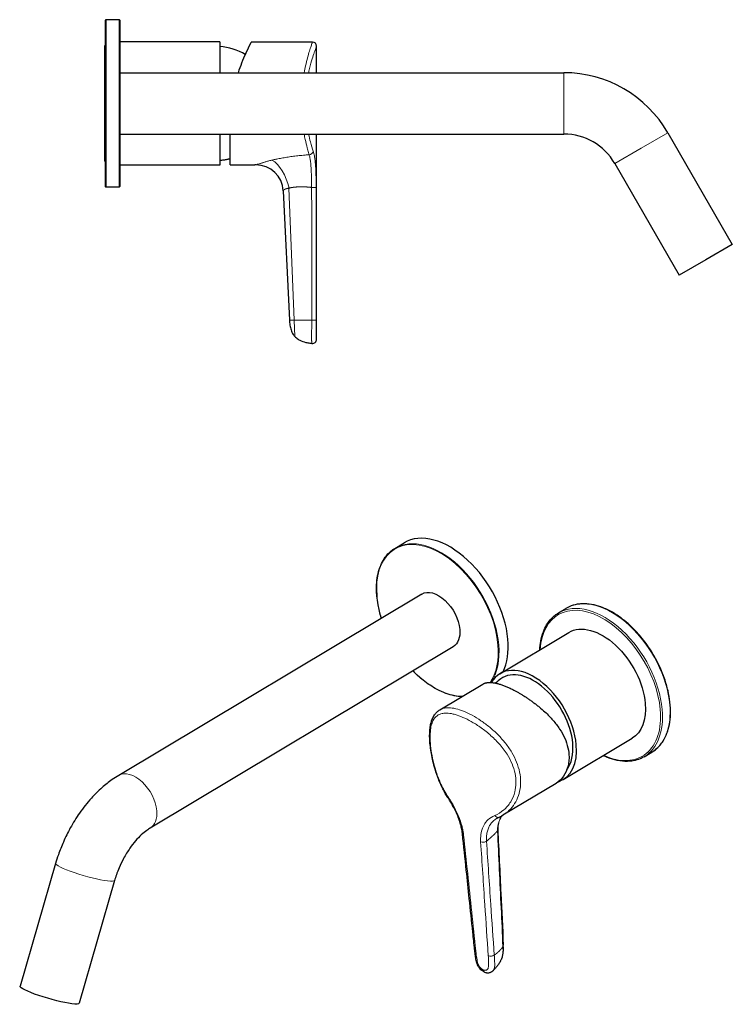
# Model space of a CAD drawing. Units: millimetres. Extents: x -270 to 573, y -224 to 543.
# Drawn here: x 318 to 573, y -155 to 198 of the extents above; entities that cross this region are included whole.
import ezdxf

# ---------------------------------------------------------------- set-up
doc = ezdxf.new("R2010")
doc.units = ezdxf.units.MM
doc.layers.get('0').update_dxf_attribs({"color": 106, "lineweight": 0})

# ---------------------------------------------------------------- blocks, each defined once
blk = doc.blocks.new('e', base_point=(91.3, 0))
at = {"color": 0, "linetype": 'Continuous', "lineweight": 30}
for p, q in [((348.22, 197.79), (348.22, 168.29)), ((348.52, 198.29), (348.52, 168.29)), ((353.32, 198.29), (348.52, 198.29)), ((353.52, 198.09), (353.52, 168.29)), ((348.02, 188.89), (348.22, 189.09)), ((348.02, 188.89), (348.02, 168.29)), ((389.42, 190.39), (353.52, 190.39)), ((389.42, 190.39), (389.42, 179.29)), ((398.64, 186.15), (400.57, 190.29)), ((422.55, 190.29), (400.57, 190.29)), ((424.05, 179.29), (424.05, 188.79)), ((353.52, 179.29), (512.71, 179.29)), ((348.02, 168.29), (348.02, 147.69)), ((348.22, 168.29), (348.22, 138.79)), ((348.52, 168.29), (348.52, 138.29)), ((353.52, 168.29), (353.52, 138.49)), ((353.52, 157.29), (512.71, 157.29)), ((389.42, 157.29), (389.42, 146.19)), ((393.02, 146.29), (393.02, 157.29)), ((424.05, 83.81), (424.05, 157.29)), ((549.95, 157.79), (573.05, 117.79)), ((348.02, 147.69), (348.22, 147.49)), ((389.42, 146.19), (353.52, 146.19)), ((393.02, 146.29), (401.96, 146.29)), ((530.9, 146.79), (553.99, 106.79)), ((353.32, 138.29), (348.52, 138.29)), ((412.11, 136.96), (412.1, 137.2)), ((412.11, 136.96), (414.32, 90.65)), ((573.05, 117.79), (563.52, 112.29)), ((563.52, 112.29), (553.99, 106.79)), ((414.32, 90.65), (414.32, 90.55))]:
    blk.add_line(p, q, dxfattribs=at)
at = {"color": 0, "linetype": 'Continuous', "lineweight": 0}
for p, q in [((353.32, 198.29), (353.32, 168.29)), ((512.71, 179.29), (512.71, 168.29)), ((353.32, 168.29), (353.32, 138.29)), ((512.71, 168.29), (512.71, 157.29)), ((540.42, 152.29), (549.95, 157.79)), ((530.9, 146.79), (540.42, 152.29)), ((402.51, 146.35), (402.32, 146.29)), ((414.16, 137.9), (416.02, 90.65)), ((416.02, 90.65), (422.33, 90.65)), ((416.02, 90.65), (416.26, 84.76))]:
    blk.add_line(p, q, dxfattribs=at)
at = {"color": 0, "linetype": 'Continuous', "lineweight": 30}
for centre, radius, start, end in [((348.72, 197.79), 0.5, 113.5941, 179.978), ((353.32, 198.09), 0.2, 0.0173, 90.0113), ((388.05, 168.19), 20.5, 59.3758, 86.1686), ((422.55, 188.79), 1.5, 0.0034, 89.9997), ((453.01, 160.8), 59.99, 155, 162.0459), ((512.71, 136.29), 43, 30, 90), ((512.71, 136.29), 21, 30, 90), ((402.14, 120.45), 25.84, 89.5914, 90.4103), ((402.32, 136.49), 9.8, 2.7258, 90), ((348.72, 138.79), 0.5, 180.022, 246.4059), ((353.32, 138.49), 0.2, 269.9887, 359.9827), ((422.55, 83.79), 1.5, 264.1569, 359.9983)]:
    blk.add_arc(centre, radius, start, end, dxfattribs=at)
at = {"color": 0, "linetype": 'Continuous', "lineweight": 0}
for centre, radius, start, end in [((404.6, 122.39), 24.05, 94.9825, 96.3216), ((-79305.71, 32.82), 79728.06, 0.04156, 0.075723), ((-77296.16, -3.98), 77720.19, 0.069781, 0.104829)]:
    blk.add_arc(centre, radius, start, end, dxfattribs=at)
at = {"color": 0, "linetype": 'Continuous', "lineweight": 0, "extrusion": (0, 0, -1)}
for centre, major_axis, ratio, start_param, end_param in [((421.38, 151.16), (1.43, 0.46), 0.822835, 0.376173, 1.832107), ((408.06, 137.56), (2.97, -10.91), 0.53208, 3.614272, 4.825576)]:
    blk.add_ellipse(centre, major_axis=major_axis, ratio=ratio, start_param=start_param, end_param=end_param, dxfattribs=at)
at = {"color": 0, "linetype": 'Continuous', "lineweight": 0}
for centre, ratio, start_param, end_param in [((422.4, 138.22), 0.023499, 1.492566, 3.067489), ((422.47, 90.68), 0.021429, 1.477949, 3.087461)]:
    blk.add_ellipse(centre, major_axis=(-1.5, 0), ratio=ratio, start_param=start_param, end_param=end_param, dxfattribs=at)
for points, knots in [([(422.55, 190.29), (422.55, 190.29), (422.46, 190.04), (422.09, 188.93), (421.51, 187.14), (420.8, 184.74), (420.13, 182.07), (419.75, 180.14), (419.6, 179.29)], [0.5, 0.5, 0.5, 0.5, 0.5357503, 0.5714845, 0.6071915, 0.6428769, 0.6785578, 0.7047633, 0.7047633, 0.7047633, 0.7047633]), ([(424.05, 188.79), (424.05, 188.79), (424.01, 188.68), (423.84, 188.24), (423.65, 187.71), (423.39, 187), (422.95, 185.76), (422.21, 183.51), (421.55, 181.04), (421.21, 179.48), (421.17, 179.29)], [53.007274, 53.007274, 53.007274, 53.007274, 55.950323, 57.98067, 59.837987, 61.524798, 63.872719, 68.134458, 73.140043, 73.829105, 73.829105, 73.829105, 73.829105]), ([(419.6, 157.29), (419.71, 156.64), (420.06, 154.88), (420.6, 152.64), (421.07, 150.91), (421.3, 150.15), (421.38, 149.91)], [0.90843887, 0.90843887, 0.90843887, 0.90843887, 0.92863421, 0.9643171, 0.9881057, 1, 1, 1, 1]), ([(421.17, 157.29), (421.38, 156.3), (421.94, 153.99), (422.53, 152.1), (422.84, 151.16)], [97.189841, 97.189841, 97.189841, 97.189841, 100.785373, 106.014548, 106.014548, 106.014548, 106.014548]), ([(421.38, 149.91), (421.15, 149.89), (420.46, 149.84), (419.1, 149.72), (417.3, 149.53), (415.32, 149.29), (413.39, 149.01), (411.53, 148.7), (409.95, 148.39), (408.8, 148.16), (408.24, 148.04), (408.06, 147.99)], [0, 0, 0, 0, 0.049442, 0.148326, 0.295333, 0.440872, 0.584529, 0.725766, 0.864114, 0.954705, 1, 1, 1, 1]), ([(422.28, 138.18), (422.28, 138.41), (422.27, 139.07), (422.25, 140.39), (422.21, 142.12), (422.15, 143.99), (422.05, 145.73), (421.9, 147.33), (421.71, 148.59), (421.52, 149.41), (421.41, 149.79), (421.38, 149.91)], [0, 0, 0, 0, 0.0475688, 0.1427064, 0.2855313, 0.4284475, 0.5714124, 0.7143661, 0.8572493, 0.9524164, 1, 1, 1, 1]), ([(422.84, 151.16), (422.89, 151.03), (423.01, 150.62), (423.24, 149.71), (423.46, 148.32), (423.65, 146.56), (423.77, 144.63), (423.84, 142.57), (423.88, 140.66), (423.89, 139.2), (423.89, 138.46), (423.9, 138.22)], [0.0000001, 0.0000001, 0.0000001, 0.0000001, 0.0480757, 0.144227, 0.2880436, 0.4313492, 0.5740248, 0.7162817, 0.8582277, 0.9527426, 1, 1, 1, 1]), ([(408.06, 147.99), (407.93, 147.96), (407.55, 147.86), (406.81, 147.66), (406.06, 147.44), (405.42, 147.24), (404.96, 147.11), (404.54, 146.97), (404.16, 146.85), (403.81, 146.73), (403.37, 146.6), (402.95, 146.48), (402.66, 146.39), (402.55, 146.36), (402.51, 146.35)], [0, 0, 0, 0, 0.050503, 0.151508, 0.300438, 0.373937, 0.446757, 0.518664, 0.589184, 0.659234, 0.728963, 0.866384, 0.955461, 1, 1, 1, 1]), ([(412.11, 136.96), (412.11, 136.96), (412.11, 136.96), (412.12, 136.96), (412.12, 136.98), (412.14, 137), (412.15, 137.01), (412.15, 137.02), (412.16, 137.03), (412.16, 137.03), (412.17, 137.05), (412.19, 137.07), (412.2, 137.1), (412.22, 137.12), (412.23, 137.14), (412.25, 137.17), (412.27, 137.2), (412.3, 137.24), (412.33, 137.27), (412.36, 137.31), (412.41, 137.36), (412.48, 137.41), (412.54, 137.46), (412.59, 137.49), (412.65, 137.51), (412.7, 137.54), (412.78, 137.57), (412.88, 137.62), (413.02, 137.67), (413.15, 137.72), (413.28, 137.76), (413.4, 137.79), (413.53, 137.81), (413.66, 137.84), (413.78, 137.86), (413.91, 137.87), (414.03, 137.89), (414.12, 137.9), (414.16, 137.9)], [0, 0, 0, 0, 0.101389, 0.260425, 1.531691, 1.793165, 1.951934, 2.072993, 2.173145, 2.259669, 2.469549, 2.896288, 3.194851, 3.432966, 3.634635, 3.811513, 4.248698, 4.600748, 4.901479, 5.16735, 5.833738, 6.380289, 6.85356, 7.275496, 7.658026, 8.008168, 8.330253, 9.160719, 9.873256, 10.51197, 11.097448, 11.642544, 12.155835, 12.643332, 13.109474, 13.557648, 13.990409, 14.409713, 14.409713, 14.409713, 14.409713]), ([(414.16, 137.9), (414.19, 137.91), (414.24, 137.93), (414.33, 137.96), (414.41, 137.99), (414.53, 138.02), (414.67, 138.06), (414.85, 138.1), (415.04, 138.14), (415.22, 138.17), (415.38, 138.19), (415.52, 138.21), (415.67, 138.23), (415.83, 138.25), (416.01, 138.27), (416.2, 138.3), (416.4, 138.32), (416.59, 138.33), (416.79, 138.35), (416.99, 138.36), (417.18, 138.38), (417.38, 138.39), (417.58, 138.4), (417.78, 138.4), (417.98, 138.41), (418.18, 138.41), (418.38, 138.41), (418.58, 138.41), (418.79, 138.41), (418.99, 138.41), (419.19, 138.41), (419.4, 138.4), (419.61, 138.39), (419.82, 138.39), (420.02, 138.38), (420.23, 138.36), (420.44, 138.35), (420.65, 138.34), (420.86, 138.32), (421.06, 138.31), (421.27, 138.29), (421.48, 138.27), (421.69, 138.25), (421.89, 138.23), (422.09, 138.21), (422.22, 138.19), (422.28, 138.18)], [-0.249121, -0.249121, -0.249121, -0.249121, 0.017289, 0.283699, 0.536176, 0.788653, 1.264356, 1.711704, 2.135532, 2.543629, 2.841365, 3.139101, 3.436837, 3.734574, 4.121595, 4.508616, 4.895638, 5.271219, 5.646801, 6.022382, 6.387999, 6.753616, 7.119233, 7.475968, 7.832704, 8.189439, 8.537645, 8.88585, 9.234055, 9.57347, 9.912885, 10.2523, 10.584567, 10.916834, 11.249101, 11.57703, 11.904958, 12.232887, 12.558295, 12.883704, 13.209113, 13.532282, 13.855452, 14.178621, 14.498641, 14.774216, 14.774216, 14.774216, 14.774216]), ([(422.33, 90.65), (422.33, 90.12), (422.33, 89.35), (422.31, 88.35), (422.3, 87.71), (422.28, 87.12), (422.26, 86.59), (422.24, 85.96), (422.22, 85.35), (422.21, 84.78), (422.21, 84.39), (422.22, 84.07), (422.23, 83.84), (422.24, 83.67), (422.25, 83.52), (422.27, 83.38), (422.29, 83.18), (422.32, 82.88), (422.36, 82.57), (422.39, 82.35), (422.4, 82.3), (422.4, 82.3)], [0, 0, 0, 0, 1.961611, 2.82853, 3.707255, 4.356794, 5.006334, 5.610216, 6.423357, 6.885264, 7.22952, 7.479174, 7.721839, 7.852099, 7.991903, 8.274991, 8.409027, 8.79412, 9.547385, 10.048901, 10.704599, 10.704599, 10.704599, 10.704599]), ([(423.97, 90.68), (423.97, 90.55), (423.97, 90.15), (423.97, 89.35), (423.97, 88.28), (423.98, 87.28), (423.98, 86.49), (423.99, 85.9), (424, 85.42), (424, 85.06), (424.01, 84.81), (424.02, 84.59), (424.03, 84.39), (424.03, 84.21), (424.04, 84.01), (424.05, 83.86), (424.05, 83.8), (424.05, 83.79), (424.05, 83.79)], [0, 0, 0, 0, 0.04732, 0.14196, 0.283935, 0.425918, 0.496933, 0.567957, 0.639077, 0.674731, 0.7105, 0.746414, 0.78246, 0.818554, 0.854759, 0.927262, 0.975754, 1, 1, 1, 1])]:
    blk.add_open_spline(points, degree=3, knots=knots, dxfattribs=at)
at = {"color": 0, "linetype": 'Continuous', "lineweight": 30}
for points, knots in [([(389.42, 147.94), (389.9, 147.97), (390.58, 148.04), (391.45, 148.18), (391.93, 148.26), (392.31, 148.34), (392.6, 148.41), (392.81, 148.46), (392.95, 148.49), (393, 148.5), (393.02, 148.51)], [0, 0, 0, 0, 1.457013, 2.042925, 2.630264, 2.924396, 3.218795, 3.513432, 3.581194, 3.648967, 3.648967, 3.648967, 3.648967]), ([(414.32, 90.65), (414.32, 90.6), (414.33, 90.44), (414.35, 90.14), (414.39, 89.59), (414.49, 88.84), (414.65, 87.97), (414.89, 87.11), (415.22, 86.28), (415.61, 85.57), (415.97, 85.07), (416.18, 84.84), (416.26, 84.76)], [0, 0, 0, 0, 0.0241067, 0.0723201, 0.144211, 0.2867192, 0.4277438, 0.5678236, 0.7080714, 0.8506811, 0.950227, 1, 1, 1, 1]), ([(416.26, 84.76), (416.43, 84.58), (416.98, 84.08), (418.26, 83.26), (419.93, 82.69), (421.4, 82.42), (422.15, 82.33), (422.4, 82.3)], [0, 0, 0, 0, 0.110871, 0.332614, 0.66613, 0.88871, 1, 1, 1, 1])]:
    blk.add_open_spline(points, degree=3, knots=knots, dxfattribs=at)
at = {"color": 0, "linetype": 'Continuous', "lineweight": 0}
blk.add_open_spline([(414.32, 90.65), (414.32, 90.65), (414.36, 90.65), (414.45, 90.65), (414.59, 90.65), (414.8, 90.65), (415.06, 90.65), (415.36, 90.65), (415.68, 90.65), (416.02, 90.65)], degree=9, dxfattribs=at)
blk = doc.blocks.new('f', base_point=(305.56, -166.62))
at = {"color": 0, "linetype": 'Continuous', "lineweight": 30}
for p, q in [((452.11, 8.87), (455.39, 10.83)), ((461.73, -7.51), (353.13, -72.5)), ((510.7, -14.3), (513.43, -12.67)), ((489.72, -36.06), (514.41, -21.28)), ((473.03, -26.39), (364.42, -91.37)), ((468.17, -49.03), (483.65, -39.76)), ((512.41, -73.99), (537.11, -59.21)), ((541.51, -65.79), (544.23, -64.15)), ((509.87, -75.35), (490.77, -86.78)), ((330.52, -104.03), (317.8, -148.04)), ((351.65, -110.14), (338.93, -154.15))]:
    blk.add_line(p, q, dxfattribs=at)
for centre, radius, start, end in [((492.12, -93.9), 6.96, 113.6807, 122.4755), ((484.02, -75.5), 13.14, 293.7913, 300.9014), ((496.46, -91.56), 7.49, 164.1974, 182.6231)]:
    blk.add_arc(centre, radius, start, end, dxfattribs=at)
for centre, major_axis, start_param, end_param in [((470.79, -14.91), (15.4, -25.74), 0.896263, 3.141593), ((470.79, -14.91), (15.4, -25.74), 0.379757, 0.896263), ((501.07, -55.02), (11.35, -18.96), 0.896263, 3.464018), ((501.07, -55.02), (10.45, -17.46), 0.896263, 3.192717), ((501.07, -55.02), (11.35, -18.96), 6.147173, 7.179448), ((501.07, -55.02), (10.45, -17.46), 0.239613, 0.896263)]:
    blk.add_ellipse(centre, major_axis=major_axis, ratio=0.606599, start_param=start_param, end_param=end_param, dxfattribs=at)
at = {"color": 0, "linetype": 'Continuous', "lineweight": 0}
for centre, major_axis, ratio, start_param, end_param in [((467.38, -16.95), (15.3, -25.57), 0.606599, 0.896263, 4.037855), ((467.52, -16.87), (15.4, -25.74), 0.606599, 0.896263, 3.141593), ((467.38, -16.95), (15.3, -25.57), 0.606599, 4.037855, 4.334319), ((525.76, -40.25), (15.15, -25.31), 0.606599, 0.896263, 3.865607), ((528.83, -38.41), (15.4, -25.74), 0.606599, 0.896263, 3.141593), ((526.1, -40.04), (15.4, -25.74), 0.606599, 0.896263, 3.141593), ((467.38, -16.95), (15.3, -25.57), 0.606599, 0.265278, 0.896263), ((467.52, -16.87), (15.4, -25.74), 0.606599, 0.268931, 0.896263), ((467.38, -16.95), (15.3, -25.57), 0.606599, 5.090459, 5.92694), ((525.76, -40.25), (15.15, -25.31), 0.606599, 5.559171, 7.179448), ((526.1, -40.04), (15.4, -25.74), 0.606599, 6.283185, 7.179448), ((528.83, -38.41), (15.4, -25.74), 0.606599, 0, 0.896263), ((358.78, -81.94), (5.65, -9.44), 0.606599, 0.896263, 3.141594), ((472.34, -79.57), (1.25, 0.83), 0.349107, 2.624059, 3.147458), ((358.78, -81.94), (5.65, -9.44), 0.606599, 0, 0.896263), ((488.72, -86.16), (-0.6, 1.37), 0.672357, 1.786279, 3.241932), ((499.98, -92.95), (9.56, -6.03), 0.936323, 3.290221, 3.680209), ((477.83, -93.27), (-1.49, -0.16), 0.480723, 6.283029, 6.974394), ((483.79, -95.67), (-1.5, -0.1), 0.5099, 0.858706, 2.433177), ((341.09, -107.08), (-10.57, 3.05), 0.12669, 6.283177, 8.748437), ((341.09, -107.08), (-10.57, 3.05), 0.12669, 2.465252, 3.141593), ((482.19, -134.73), (-1.49, -0.16), 0.482385, 6.282928, 6.994909)]:
    blk.add_ellipse(centre, major_axis=major_axis, ratio=ratio, start_param=start_param, end_param=end_param, dxfattribs=at)
at = {"color": 0, "linetype": 'Continuous', "lineweight": 30, "extrusion": (0, 0, -1)}
for centre, major_axis, ratio, start_param, end_param in [((467.38, -16.95), (-5.65, 9.44), 0.606599, 0, 2.24533), ((467.38, -16.95), (-5.65, 9.44), 0.606599, 2.24533, 3.141593), ((525.76, -40.25), (-11.35, 18.96), 0.606599, 0, 2.24533), ((525.76, -40.25), (-11.35, 18.96), 0.606599, 2.24533, 3.141593), ((498.57, -56.47), (-11.3, 18.88), 0.606599, 2.593214, 3.141593), ((328.37, -151.1), (10.57, -3.05), 0.12669, 0.676341, 3.141593), ((328.37, -151.1), (10.57, -3.05), 0.12669, 0, 0.676341)]:
    blk.add_ellipse(centre, major_axis=major_axis, ratio=ratio, start_param=start_param, end_param=end_param, dxfattribs=at)
at = {"color": 0, "linetype": 'Continuous', "lineweight": 0, "extrusion": (0, 0, -1)}
for centre, major_axis, ratio, start_param, end_param in [((486.55, -136.49), (1.5, 0.1), 0.508988, 0.694903, 2.303961), ((484.84, -141.6), (-0.56, -1.39), 0.620753, 6.278873, 7.168203)]:
    blk.add_ellipse(centre, major_axis=major_axis, ratio=ratio, start_param=start_param, end_param=end_param, dxfattribs=at)
at = {"color": 0, "linetype": 'Continuous', "lineweight": 30}
for points, knots in [([(445.65, -8.17), (445.59, -7.52), (445.5, -5.87), (445.57, -3.18), (446.03, -0.11), (446.94, 2.77), (448.19, 5.12), (449.6, 6.92), (450.91, 8.09), (451.79, 8.68), (452.11, 8.87)], [0, 0, 0, 0, 2.259879, 5.770985, 9.846065, 14.280587, 18.380749, 21.710571, 24.995934, 26.863939, 26.863939, 26.863939, 26.863939]), ([(447.28, -16.16), (447.26, -16.13), (446.76, -14.5), (446.09, -11.8), (445.74, -9.2), (445.65, -8.17)], [58.313542, 58.313542, 58.313542, 58.313542, 58.440084, 63.643036, 67.237766, 67.237766, 67.237766, 67.237766]), ([(544.23, -64.15), (544.67, -63.89), (545.72, -63.16), (547.08, -61.84), (548.5, -59.89), (549.69, -57.48), (550.58, -54.25), (550.99, -50.51), (550.82, -46.41), (550.07, -42.09), (548.9, -38.01), (547.07, -33.38), (544.47, -28.47), (540.88, -23.36), (537.26, -19.43), (533.77, -16.43), (530.42, -14.13), (526.91, -12.38), (523.4, -11.28), (520.52, -10.92), (517.77, -11.05), (515.51, -11.59), (514.02, -12.31), (513.43, -12.67)], [0, 0, 0, 0, 2.445788, 6.139751, 8.955804, 13.540793, 17.858087, 22.613821, 27.755693, 32.265057, 37.084153, 41.12196, 47.490643, 53.69389, 59.846042, 63.974756, 68.596194, 73.644491, 78.216716, 83.044025, 85.960007, 90.573348, 93.887684, 93.887684, 93.887684, 93.887684]), ([(504.07, -27.47), (504.08, -27.25), (504.16, -25.9), (504.53, -23.37), (505.47, -20.44), (506.74, -18.08), (508.08, -16.36), (509.41, -15.14), (510.31, -14.53), (510.7, -14.3)], [4.723208, 4.723208, 4.723208, 4.723208, 5.551028, 9.749633, 14.560269, 18.281181, 21.607871, 24.665935, 26.830391, 26.830391, 26.830391, 26.830391]), ([(476.12, -44.27), (475.22, -44.24), (473.34, -44.01), (470.35, -43.16), (466.61, -41.48), (462.58, -38.81), (459.75, -36.25), (458.57, -35.04)], [11.160607, 11.160607, 11.160607, 11.160607, 15.186927, 19.252222, 23.614557, 30.485847, 35.788183, 35.788183, 35.788183, 35.788183]), ([(471.09, -80.4), (470.78, -79.92), (470.15, -78.92), (469.05, -76.89), (467.75, -74.02), (466.58, -70.66), (465.72, -67.43), (465.17, -64.71), (464.79, -62.13), (464.59, -59.74), (464.55, -57.52), (464.69, -55.57), (464.97, -53.95), (465.4, -52.47), (465.93, -51.35), (466.59, -50.38), (467.27, -49.65), (467.87, -49.21), (468.17, -49.03)], [0.00309, 0.00309, 0.00309, 0.00309, 1.833182, 3.72703, 7.145496, 11.389725, 14.344392, 17.220099, 19.9933, 22.760192, 25.466812, 28.185051, 30.63574, 32.708176, 35.50614, 36.837541, 38.888698, 40.794094, 40.794094, 40.794094, 40.794094]), ([(502.73, -47.09), (503.09, -47.37), (504.18, -48.23), (506.28, -50.06), (508.83, -52.68), (511.25, -55.85), (513.09, -59.18), (514.26, -62.58), (514.63, -65.55), (514.47, -67.68), (514.26, -68.68), (514.18, -69.01)], [0, 0, 0, 0, 0.047627, 0.142881, 0.285768, 0.428646, 0.571505, 0.714344, 0.857171, 0.95239, 1, 1, 1, 1]), ([(541.51, -65.79), (541.02, -66.08), (539.77, -66.7), (537.74, -67.29), (535.03, -67.57), (531.96, -67.28), (529, -66.4), (527.3, -65.66), (526.76, -65.4)], [0, 0, 0, 0, 2.724489, 6.722203, 9.915977, 15.149192, 19.910782, 22.107166, 22.107166, 22.107166, 22.107166]), ([(353.13, -72.5), (352.34, -72.97), (350.29, -74.3), (346.96, -76.93), (342.98, -80.86), (339.14, -85.7), (335.82, -91.05), (333.32, -96.11), (331.64, -100.41), (330.82, -103), (330.52, -104.03)], [0, 0, 0, 0, 3.148614, 8.23905, 14.017074, 21.094906, 27.480419, 33.134559, 38.051482, 41.299248, 41.299248, 41.299248, 41.299248]), ([(476.34, -93.43), (476.3, -93.04), (476.17, -92.1), (475.82, -90.46), (475.23, -88.52), (474.43, -86.45), (473.53, -84.54), (472.6, -82.82), (471.8, -81.49), (471.29, -80.7), (471.1, -80.4)], [0, 0, 0, 0, 1.369395, 3.227954, 5.451151, 7.69543, 9.952307, 11.763659, 13.577411, 14.732253, 14.732253, 14.732253, 14.732253]), ([(490.4, -87), (490.39, -87.01), (490.33, -87.1), (490.19, -87.32), (489.95, -87.74), (489.78, -88.1), (489.69, -88.31)], [12.586846, 12.586846, 12.586846, 12.586846, 12.666162, 13.199012, 13.88963, 14.797497, 14.797497, 14.797497, 14.797497]), ([(364.42, -91.37), (364.04, -91.61), (363.01, -92.29), (361.22, -93.75), (359.14, -95.91), (356.94, -98.73), (354.94, -101.99), (353.36, -105.27), (352.33, -107.93), (351.84, -109.47), (351.65, -110.14)], [0, 0, 0, 0, 2.25403, 5.744012, 9.34162, 13.008715, 17.516784, 21.167923, 23.952137, 26.053422, 26.053422, 26.053422, 26.053422]), ([(480.7, -134.89), (480.48, -132.81), (479.85, -126.73), (478.85, -117.25), (477.61, -105.51), (476.8, -97.78), (476.34, -93.43)], [0, 0, 0, 0, 7.142669, 20.953564, 32.601388, 47.549383, 47.549383, 47.549383, 47.549383]), ([(488.98, -91.9), (489.35, -99.53), (490.03, -113.33), (490.68, -127.14), (490.95, -133.32)], [0, 0, 0, 0, 26.050341, 47.13811, 47.13811, 47.13811, 47.13811]), ([(490.63, -137.38), (490.68, -137.23), (490.77, -136.93), (490.86, -136.52), (490.93, -136.07), (490.98, -135.52), (491, -134.98), (491, -134.45), (490.99, -134.05), (490.97, -133.66), (490.96, -133.43), (490.95, -133.33)], [0, 0, 0, 0, 0.465128, 0.924769, 1.309097, 1.886778, 2.657773, 3.041518, 3.612513, 3.991795, 4.362371, 4.362371, 4.362371, 4.362371]), ([(484.28, -142.99), (484.08, -142.91), (483.72, -142.72), (483.19, -142.34), (482.74, -141.91), (482.38, -141.46), (482.11, -141.08), (481.92, -140.75), (481.75, -140.41), (481.55, -139.93), (481.33, -139.21), (481.18, -138.46), (481.09, -137.88), (481.01, -137.34), (480.91, -136.63), (480.81, -135.83), (480.74, -135.22), (480.71, -134.97), (480.7, -134.89)], [0, 0, 0, 0, 0.710509, 1.314402, 2.089443, 2.6198, 3.05805, 3.49239, 3.78136, 4.19961, 5.048664, 6.075501, 6.672613, 6.971034, 7.873362, 9.082047, 9.686806, 9.943818, 9.943818, 9.943818, 9.943818]), ([(490.63, -137.39), (490.62, -137.4), (490.61, -137.44), (490.59, -137.51), (490.57, -137.57), (490.53, -137.67), (490.49, -137.78), (490.44, -137.91), (490.38, -138.05), (490.33, -138.19), (490.26, -138.35), (490.16, -138.57), (490.01, -138.87), (489.79, -139.29), (489.56, -139.69), (489.31, -140.07), (489.06, -140.43), (488.8, -140.78), (488.54, -141.11), (488.31, -141.38), (488.08, -141.64), (487.89, -141.85), (487.73, -142.01), (487.62, -142.13), (487.5, -142.25), (487.4, -142.35), (487.32, -142.43), (487.29, -142.46)], [0, 0, 0, 0, 0.056231, 0.125934, 0.199235, 0.267624, 0.418308, 0.564383, 0.678349, 0.898529, 1.005299, 1.216375, 1.641843, 2.070564, 2.708362, 3.130406, 3.550884, 4.178431, 4.595478, 5.011452, 5.426576, 5.841153, 6.048325, 6.255415, 6.462442, 6.655725, 6.834258, 6.834258, 6.834258, 6.834258]), ([(484.28, -142.99), (484.45, -143.06), (484.75, -143.15), (485.21, -143.22), (485.62, -143.22), (486.03, -143.16), (486.38, -143.05), (486.66, -142.92), (486.88, -142.79), (487.03, -142.68), (487.18, -142.56), (487.25, -142.49), (487.29, -142.46)], [0, 0, 0, 0, 0.599121, 1.029736, 1.569477, 1.955064, 2.432824, 2.802191, 2.983124, 3.310386, 3.474237, 3.642593, 3.642593, 3.642593, 3.642593])]:
    blk.add_open_spline(points, degree=3, knots=knots, dxfattribs=at)
for points in [[(490.09, -37.91), (489.43, -38.38), (488.81, -38.89), (488.21, -39.43)], [(483.65, -39.76), (483.78, -39.69), (483.9, -39.63), (484.04, -39.57)]]:
    blk.add_open_spline(points, degree=3, dxfattribs=at)
blk.add_rational_spline([(484.04, -39.57), (486.59, -38.46), (491.75, -40.53), (496.91, -42.61), (502.73, -47.09)], [0.859152718542, 0.882189077997, 1, 0.882189014985, 0.8591526939], degree=2, knots=[0, 0, 0, 0.5, 0.5, 1, 1, 1], dxfattribs=at)
at = {"color": 0, "linetype": 'Continuous', "lineweight": 0}
for points, degree, knots in [([(489.41, -87.48), (489.71, -87.35), (490.6, -86.92), (492.28, -85.83), (494.22, -83.93), (495.89, -81.28), (496.94, -78.21), (497.3, -74.84), (496.93, -71.3), (495.84, -67.73), (494.11, -64.25), (491.84, -60.96), (489.14, -57.92), (486.14, -55.19), (482.97, -52.83), (479.79, -50.88), (476.72, -49.42), (473.88, -48.5), (471.38, -48.16), (469.51, -48.39), (468.53, -48.81), (468.17, -49.03)], 3, [0, 0, 0, 0, 0.0118942, 0.0356826, 0.0713651, 0.1070626, 0.1427853, 0.1785312, 0.2142851, 0.250028, 0.2857468, 0.3214404, 0.3571212, 0.3928072, 0.4285126, 0.4642469, 0.4999984, 0.5357503, 0.5714845, 0.6071915, 0.6315072, 0.6315072, 0.6315072, 0.6315072]), ([(487.94, -86.85), (489.09, -86.36), (491.26, -85.02), (493.74, -82.1), (495.18, -78.7), (495.64, -75.22), (495.3, -71.78), (494.21, -68.31), (492.3, -64.68), (489.58, -61.12), (486.2, -57.82), (483.24, -55.54), (480.99, -54.07), (478.95, -52.85), (476.47, -51.61), (474.11, -50.75), (472.39, -50.35), (471.24, -50.19), (470.11, -50.15), (468.68, -50.31), (467.05, -51.02), (465.82, -52.56), (465.11, -54.58), (464.73, -56.97), (464.7, -59.99), (465.07, -63.59), (465.78, -67.33), (466.91, -71.42), (468.62, -75.85), (470.19, -78.7), (471.12, -80.08)], 3, [0.000001, 0.000001, 0.000001, 0.000001, 4.941263, 9.980647, 14.755678, 18.770397, 22.614031, 26.606831, 30.609851, 35.397997, 40.015762, 44.53348, 46.504759, 48.324934, 52.144369, 55.950323, 57.98067, 59.837987, 61.524798, 63.872719, 68.134458, 73.140043, 76.429618, 79.667686, 84.204923, 88.104068, 91.89631, 96.096409, 100.785373, 106.014548, 106.014548, 106.014548, 106.014548]), ([(471.12, -80.08), (471.25, -80.27), (471.63, -80.86), (472.4, -82.08), (473.38, -83.78), (474.37, -85.78), (475.24, -87.82), (475.94, -89.87), (476.4, -91.67), (476.63, -92.99), (476.71, -93.64), (476.73, -93.85)], 3, [0.0000001, 0.0000001, 0.0000001, 0.0000001, 0.0480757, 0.144227, 0.2880436, 0.4313492, 0.5740248, 0.7162817, 0.8582277, 0.9527426, 1, 1, 1, 1]), ([(482.85, -96.31), (482.79, -95.42), (482.85, -93.35), (483.43, -91.37), (484.16, -90.04), (484.66, -89.29), (485.78, -88.03), (486.98, -87.25), (487.94, -86.85)], 3, [0.000002, 0.000002, 0.000002, 0.000002, 3.13569, 7.46289, 8.228627, 9.505673, 11.295074, 15.425881, 15.425881, 15.425881, 15.425881]), ([(484.96, -96.09), (484.95, -95.9), (484.93, -95.33), (484.96, -94.22), (485.15, -92.83), (485.58, -91.4), (486.22, -90.14), (487.07, -89.05), (488.01, -88.25), (488.77, -87.79), (489.15, -87.6), (489.24, -87.56)], 3, [0, 0, 0, 0, 0.0475689, 0.1427068, 0.2855322, 0.4284487, 0.5714137, 0.7143672, 0.8572499, 0.9524166, 0.981765, 0.981765, 0.981765, 0.981765]), ([(476.73, -93.85), (477.22, -98.46), (478.2, -107.68), (479.66, -121.5), (480.63, -130.72), (481.11, -135.32)], 3, [0, 0, 0, 0, 0.3333333, 0.6666667, 1, 1, 1, 1]), ([(488.88, -92.36), (488.87, -92.37), (488.86, -92.38), (488.83, -92.41), (488.81, -92.43), (488.78, -92.47), (488.74, -92.52), (488.68, -92.58), (488.62, -92.66), (488.56, -92.73), (488.5, -92.8), (488.45, -92.86), (488.4, -92.92), (488.33, -92.99), (488.26, -93.06), (488.19, -93.15), (488.1, -93.23), (488.02, -93.31), (487.94, -93.4), (487.85, -93.49), (487.76, -93.58), (487.67, -93.67), (487.57, -93.76), (487.48, -93.85), (487.38, -93.94), (487.28, -94.03), (487.18, -94.13), (487.07, -94.22), (486.97, -94.32), (486.86, -94.42), (486.75, -94.52), (486.64, -94.62), (486.53, -94.72), (486.41, -94.82), (486.3, -94.93), (486.18, -95.03), (486.06, -95.14), (485.94, -95.24), (485.82, -95.35), (485.7, -95.45), (485.57, -95.56), (485.45, -95.67), (485.33, -95.78), (485.2, -95.89), (485.08, -95.99), (485, -96.06), (484.96, -96.09)], 3, [-0.249181, -0.249181, -0.249181, -0.249181, 0.017162, 0.283505, 0.535924, 0.788342, 1.263942, 1.711201, 2.134943, 2.542952, 2.840616, 3.13828, 3.435944, 3.733608, 4.120541, 4.507474, 4.894406, 5.269904, 5.645401, 6.020899, 6.386436, 6.751972, 7.117509, 7.474167, 7.830825, 8.187484, 8.535617, 8.883751, 9.231885, 9.571231, 9.910578, 10.249925, 10.582121, 10.914317, 11.246513, 11.574366, 11.902218, 12.230071, 12.555402, 12.880733, 13.206064, 13.529158, 13.852252, 14.175346, 14.495299, 14.771031, 14.771031, 14.771031, 14.771031]), ([(488.98, -91.9), (488.98, -91.91), (488.99, -91.93), (488.98, -91.98), (488.98, -92.04), (488.96, -92.1), (488.95, -92.17), (488.93, -92.23), (488.9, -92.29), (488.89, -92.34), (488.88, -92.36)], 3, [10.866626, 10.866626, 10.866626, 10.866626, 11.097505, 11.642609, 12.155909, 12.643414, 13.109564, 13.557747, 13.990517, 14.409829, 14.409829, 14.409829, 14.409829]), ([(485.59, -137.12), (485.17, -131.05), (484.26, -117.45), (483.35, -103.85), (482.85, -96.31)], 3, [0, 0, 0, 0, 21.211972, 47.553613, 47.553613, 47.553613, 47.553613]), ([(484.96, -96.09), (485.47, -103.63), (486.38, -117.23), (487.31, -130.83), (487.74, -136.9)], 3, [0.000001, 0.000001, 0.000001, 0.000001, 26.341642, 47.553613, 47.553613, 47.553613, 47.553613]), ([(490.82, -133.83), (490.77, -133.93), (490.72, -134.03), (490.65, -134.12), (490.58, -134.21), (490.51, -134.31), (490.37, -134.5), (490.22, -134.69), (490.06, -134.87), (489.89, -135.06), (489.81, -135.15), (489.57, -135.4), (489.31, -135.65), (489.03, -135.9), (488.74, -136.14), (488.55, -136.29), (488.35, -136.45), (488.15, -136.6), (487.95, -136.75), (487.74, -136.9)], 9, [0.25, 0.25, 0.25, 0.25, 0.25, 0.25, 0.25, 0.25, 0.25, 0.25, 0.375, 0.375, 0.375, 0.375, 0.375, 0.5, 0.5, 0.5, 0.5, 0.5, 0.7206858, 0.7206858, 0.7206858, 0.7206858, 0.7206858, 0.7206858, 0.7206858, 0.7206858, 0.7206858, 0.7206858]), ([(490.82, -133.83), (490.84, -134.19), (490.86, -134.54), (490.87, -134.9), (490.88, -135.25), (490.87, -135.6), (490.86, -136), (490.83, -136.39), (490.78, -136.78), (490.7, -137.13), (490.69, -137.19), (490.68, -137.24), (490.66, -137.29), (490.65, -137.34), (490.63, -137.39)], 9, [0, 0, 0, 0, 0, 0, 0, 0, 0, 0, 3.648403, 3.648403, 3.648403, 3.648403, 3.648403, 4.283921, 4.283921, 4.283921, 4.283921, 4.283921, 4.283921, 4.283921, 4.283921, 4.283921, 4.283921]), ([(481.11, -135.32), (481.12, -135.44), (481.16, -135.79), (481.25, -136.49), (481.37, -137.43), (481.51, -138.32), (481.64, -139.04), (481.76, -139.59), (481.91, -140.05), (482.06, -140.42), (482.2, -140.69), (482.37, -140.94), (482.55, -141.18), (482.74, -141.41), (483, -141.69), (483.32, -141.95), (483.62, -142.12), (483.77, -142.19), (483.82, -142.21)], 3, [0, 0, 0, 0, 0.04732, 0.14196, 0.283935, 0.425918, 0.496933, 0.567957, 0.639077, 0.674731, 0.7105, 0.746414, 0.78246, 0.818554, 0.854759, 0.927262, 0.975754, 1, 1, 1, 1]), ([(483.82, -142.21), (483.87, -142.23), (484.02, -142.28), (484.31, -142.35), (484.61, -142.34), (484.86, -142.27), (485.03, -142.18), (485.19, -142.08), (485.33, -141.94), (485.45, -141.78), (485.56, -141.52), (485.64, -141.15), (485.68, -140.67), (485.7, -140.01), (485.69, -139.17), (485.66, -138.26), (485.62, -137.58), (485.6, -137.24), (485.59, -137.12)], 3, [0, 0, 0, 0, 0.024246, 0.072738, 0.145241, 0.181446, 0.21754, 0.253586, 0.289499, 0.325269, 0.360923, 0.432043, 0.503067, 0.574081, 0.716065, 0.85804, 0.95268, 1, 1, 1, 1]), ([(487.74, -136.9), (487.77, -137.35), (487.81, -138), (487.85, -138.84), (487.87, -139.38), (487.88, -139.86), (487.89, -140.3), (487.88, -140.8), (487.84, -141.28), (487.74, -141.71), (487.63, -141.99), (487.5, -142.21), (487.38, -142.36), (487.31, -142.44), (487.28, -142.46), (487.28, -142.46)], 3, [0, 0, 0, 0, 1.960506, 2.827373, 3.70606, 4.355699, 5.005338, 5.609481, 6.422911, 6.884915, 7.229233, 7.478914, 7.721589, 7.851843, 7.852934, 7.852934, 7.852934, 7.852934])]:
    blk.add_open_spline(points, degree=degree, knots=knots, dxfattribs=at)
for points, degree in [([(488.88, -92.36), (489.09, -96.97), (489.53, -106.19), (490.19, -120.01), (490.61, -129.23), (490.82, -133.83)], 3), ([(490.95, -133.32), (490.96, -133.37), (490.95, -133.43), (490.95, -133.49), (490.94, -133.55), (490.92, -133.6), (490.9, -133.66), (490.88, -133.72), (490.85, -133.78), (490.82, -133.83)], 9)]:
    blk.add_open_spline(points, degree=degree, dxfattribs=at)

msp = doc.modelspace()

# ---------------------------------------------------------------- block references
at = {"color": 7, "linetype": 'Continuous', "lineweight": 0}
for name, p in [('e', (91.297485, 0)), ('f', (305.556091, -166.621033))]:
    msp.add_blockref(name, p, dxfattribs=at)

doc.saveas('drawing.dxf')
